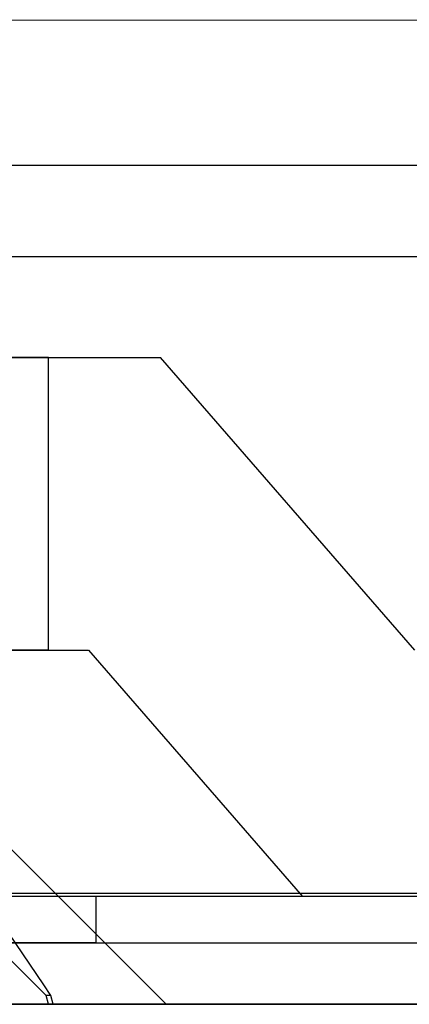
# Model space of a CAD drawing. Units: inches. Extents: x 38.9 to 74.2, y 1.1 to 34.8.
# Drawn here: x 57.1 to 57.2, y 14.9 to 15.2 of the extents above; entities that cross this region are included whole.
import ezdxf

# ---------------------------------------------------------------- set-up
doc = ezdxf.new("R2010")
doc.units = ezdxf.units.IN
doc.header["$MEASUREMENT"] = 0
doc.layers.add('line art', color=7, linetype='Continuous', lineweight=0)

# ---------------------------------------------------------------- blocks, each defined once
blk = doc.blocks.new('Block_30')
at = {"layer": 'line art', "color": 7, "lineweight": 25}
for p, q in [((56.59302, 15.1848), (57.49853, 15.18516)), ((57.49855, 15.13792), (56.59304, 15.13756)), ((56.59305, 15.10803), (57.49856, 15.10839)), ((57.06623, 15.07548), (57.16813, 15.07548)), ((57.13171, 15.07548), (57.06623, 15.07548)), ((57.13171, 15.07548), (57.06623, 15.07548)), ((57.13171, 14.98048), (57.13171, 15.07548)), ((57.13171, 14.98048), (57.13171, 15.07548)), ((57.25072, 14.98048), (57.16813, 15.07548)), ((57.06623, 14.98048), (57.14471, 14.98048)), ((57.13171, 14.98048), (57.06623, 14.98048)), ((57.13171, 14.98048), (57.06623, 14.98048)), ((57.14471, 14.98048), (57.21426, 14.90048)), ((57.16995, 14.86548), (57.11877, 14.91667)), ((57.16995, 14.86548), (57.11877, 14.91667)), ((56.67188, 14.90137), (57.41991, 14.90167)), ((57.40271, 14.90048), (56.71671, 14.90048)), ((57.14719, 14.90048), (56.97224, 14.90048)), ((57.14719, 14.90048), (56.97224, 14.90048)), ((57.14721, 14.88548), (57.14721, 14.90048)), ((57.14721, 14.88548), (57.14721, 14.90048)), ((57.43971, 14.90048), (57.21426, 14.90048)), ((57.10252, 14.89662), (57.13099, 14.86835)), ((57.13099, 14.86835), (57.10252, 14.89662)), ((57.13099, 14.86835), (57.10252, 14.89662)), ((57.10252, 14.89662), (57.13099, 14.86835)), ((56.71671, 14.88548), (57.40271, 14.88548)), ((57.14719, 14.88548), (56.97224, 14.88548)), ((57.14719, 14.88548), (56.97224, 14.88548)), ((57.13244, 14.86835), (57.13099, 14.86835)), ((57.13172, 14.86548), (57.13099, 14.86835)), ((57.13172, 14.86548), (57.13099, 14.86835)), ((57.13244, 14.86835), (57.13099, 14.86835)), ((57.13172, 14.86548), (57.13099, 14.86835)), ((57.13172, 14.86548), (57.13099, 14.86835)), ((57.13321, 14.86548), (57.13244, 14.86835)), ((57.13321, 14.86548), (57.13244, 14.86835)), ((56.72871, 14.86548), (57.36671, 14.86548)), ((57.36621, 14.86548), (56.72921, 14.86548)), ((56.94951, 14.86548), (57.16992, 14.86548)), ((56.94951, 14.86548), (57.16992, 14.86548)), ((57.10307, 14.86548), (57.13172, 14.86548)), ((57.13321, 14.86548), (57.13172, 14.86548)), ((57.13321, 14.86548), (57.13172, 14.86548))]:
    blk.add_line(p, q, dxfattribs=at)
blk.add_open_spline([(57.13244, 14.86835), (57.1082, 14.90472), (57.08396, 14.94108), (57.05971, 14.94108), (57.03547, 14.94108), (57.01123, 14.90472), (56.98699, 14.86835)], degree=3, knots=[0, 0, 0, 0, 1, 1, 1, 2, 2, 2, 2], dxfattribs=at)
blk.add_open_spline([(57.13244, 14.86835), (57.1082, 14.90472), (57.08396, 14.94108), (57.05971, 14.94108), (57.03547, 14.94108), (57.01123, 14.90472), (56.98699, 14.86835)], degree=3, knots=[0, 0, 0, 0, 1, 1, 1, 2, 2, 2, 2], dxfattribs=at)

msp = doc.modelspace()

# ---------------------------------------------------------------- block references
at = {"layer": 'line art'}
msp.add_blockref('Block_30', (0, 0), dxfattribs=at)

doc.saveas('drawing.dxf')
